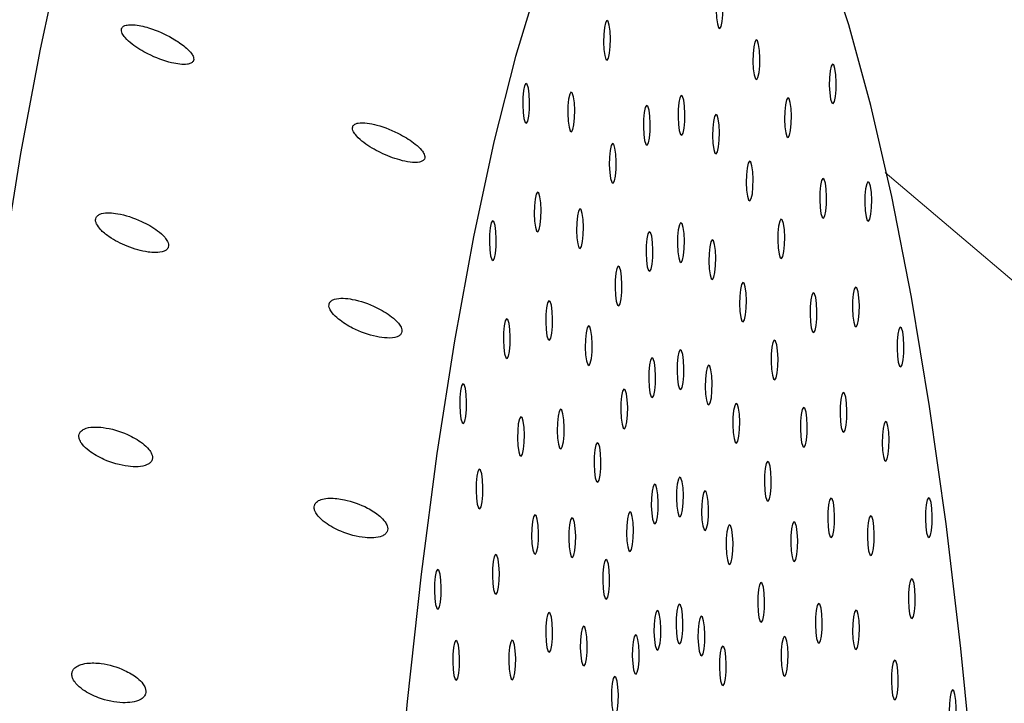
# Model space of a CAD drawing. Units: millimetres. Extents: x 0 to 420, y 0 to 297.
# Drawn here: x 104 to 105, y 104 to 105 of the extents above; entities that cross this region are included whole.
import ezdxf

# ---------------------------------------------------------------- set-up
doc = ezdxf.new("R2010")
doc.units = ezdxf.units.MM
doc.linetypes.add('SLD-Continua', pattern=[0])
doc.layers.add('GRUIXUDA', color=7, linetype='SLD-Continua', lineweight=35)
doc.styles.add('SLDTEXTSTYLE1', font='TXT', dxfattribs={"width": 0.75})
doc.dimstyles.new('SLDDIMSTYLE0', dxfattribs={"dimtxt": 2.116667, "dimasz": 2.116667, "dimexe": 0, "dimexo": 0.0625, "dimgap": 0.529167, "dimtad": 1, "dimlfac": 30, "dimrnd": 1e-09, "dimzin": 12, "dimdsep": 46, "dimtxsty": 'SLDTEXTSTYLE1', "dimsah": 1, "dimcen": 0.09, "dimadec": 0, "dimazin": 3, "dimtol": 1, "dimtp": 10, "dimtm": 10, "dimtfac": 1, "dimtofl": 0, "dimtmove": 0, "dimatfit": 3, "dimfxl": 1, "dimfrac": 2, "dimtolj": 1, "dimarcsym": 0})

# ---------------------------------------------------------------- blocks, each defined once
blk = doc.blocks.new('_D_2')
at = {"layer": 'GRUIXUDA'}
for p, q in [((126.5439, 178.2507), (80.7209, 178.2507)), ((80.7209, 178.2507), (80.7209, 44.9173)), ((126.5439, 44.9173), (80.7209, 44.9173))]:
    blk.add_line(p, q, dxfattribs=at)
for points in [[(80.7209, 178.2507), (80.3953, 176.134), (81.0466, 176.134)], [(80.7209, 44.9173), (81.0466, 47.034), (80.3953, 47.034)]]:
    blk.add_solid(points, dxfattribs=at)
at = {"layer": 'GRUIXUDA', "char_height": 2.11667, "attachment_point": 1, "rotation": 90, "style": 'SLDTEXTSTYLE1'}
for s, insert in [('±10', (77.9924, 112.7776)), ('4000', (77.9924, 105.7279))]:
    blk.add_mtext(s, dxfattribs=dict(at, insert=insert))

msp = doc.modelspace()

# ---------------------------------------------------------------- linework, layer by layer
at = {"color": 7, "linetype": 'SLD-Continua', "lineweight": 25, "flags": 128}
for points in [[(104.24989, 101.15426), (104.22363, 101.20855), (104.19812, 101.27373), (104.17351, 101.34946), (104.14992, 101.43534), (104.12749, 101.5309), (104.10632, 101.63564), (104.08655, 101.749), (104.06826, 101.87036), (104.05155, 101.99909), (104.03653, 102.1345), (104.02326, 102.27587), (104.01181, 102.42243), (104.00226, 102.57342), (103.99464, 102.72802), (103.98901, 102.8854), (103.98539, 103.04473), (103.98379, 103.20517), (103.98423, 103.36584), (103.98671, 103.52591), (103.99121, 103.6845), (103.99771, 103.84078), (104.00617, 103.99391), (104.01655, 104.14308), (104.02879, 104.28748), (104.04283, 104.42635), (104.0586, 104.55895), (104.076, 104.68457), (104.09495, 104.80254), (104.11534, 104.91223), (104.13707, 105.01305), (104.16002, 105.10447), (104.18407, 105.186), (104.20908, 105.2572), (104.23493, 105.3177), (104.26148, 105.36717), (104.28859, 105.40535), (104.31611, 105.43203), (104.34389, 105.44707), (104.37179, 105.45039), (104.39965, 105.44198), (104.40463, 105.43924)], [(104.87737, 105.13822), (104.8505, 105.17164), (104.82326, 105.19241), (104.79581, 105.20039), (104.76834, 105.19552), (104.74103, 105.17784), (104.71406, 105.14746), (104.68761, 105.10459), (104.66185, 105.0495), (104.63694, 104.98256), (104.61306, 104.90421), (104.59037, 104.81497), (104.569, 104.71542), (104.54911, 104.60622), (104.53082, 104.48809), (104.51426, 104.36181), (104.49953, 104.22821), (104.48673, 104.08817), (104.47594, 103.9426)], [(105.12025, 102.76186), (105.12606, 102.91655), (105.12966, 103.07344), (105.13105, 103.2315), (105.1302, 103.38969), (105.12713, 103.54696), (105.12186, 103.70228), (105.11441, 103.85463), (105.10485, 104.00299), (105.09322, 104.1464), (105.07962, 104.28391), (105.06412, 104.4146), (105.04684, 104.53764), (105.02787, 104.65219), (105.00736, 104.75751), (104.98543, 104.8529), (104.96223, 104.93774), (104.93791, 105.01146), (104.91264, 105.07358)], [(104.82582, 104.93463), (104.82722, 104.93372), (104.82858, 104.93597), (104.82968, 104.94104), (104.83036, 104.94816), (104.83052, 104.95624), (104.83013, 104.96405), (104.82925, 104.9704), (104.82801, 104.97433), (104.82661, 104.97524), (104.82526, 104.97298), (104.82415, 104.96791), (104.82347, 104.9608), (104.82331, 104.95272), (104.8237, 104.94491), (104.82458, 104.93856), (104.82582, 104.93463)], [(104.70784, 104.90137), (104.70925, 104.90046), (104.7106, 104.90272), (104.71171, 104.90779), (104.71239, 104.91491), (104.71255, 104.92298), (104.71216, 104.93079), (104.71127, 104.93715), (104.71004, 104.94108), (104.70863, 104.94198), (104.70728, 104.93973), (104.70618, 104.93466), (104.70549, 104.92754), (104.70534, 104.91946), (104.70573, 104.91165), (104.70661, 104.9053), (104.70784, 104.90137)], [(104.86436, 104.8811), (104.86576, 104.88019), (104.86712, 104.88245), (104.86822, 104.88752), (104.8689, 104.89463), (104.86906, 104.90271), (104.86867, 104.91052), (104.86779, 104.91687), (104.86655, 104.9208), (104.86515, 104.92171), (104.86379, 104.91946), (104.86269, 104.91438), (104.86201, 104.90727), (104.86185, 104.89919), (104.86224, 104.89138), (104.86312, 104.88502), (104.86436, 104.8811)], [(104.94201, 104.88206), (104.94185, 104.87398), (104.94225, 104.86617), (104.94313, 104.85982), (104.94436, 104.85589), (104.94576, 104.85498), (104.94712, 104.85724), (104.94822, 104.86231), (104.94891, 104.86943), (104.94906, 104.8775), (104.94867, 104.88531), (104.94779, 104.89167), (104.94655, 104.89559), (104.94515, 104.8965), (104.94379, 104.89425), (104.94269, 104.88918), (104.94201, 104.88206)], [(104.62311, 104.83531), (104.62451, 104.8344), (104.62587, 104.83666), (104.62697, 104.84173), (104.62766, 104.84884), (104.62781, 104.85692), (104.62742, 104.86473), (104.62654, 104.87108), (104.62531, 104.87501), (104.6239, 104.87592), (104.62255, 104.87367), (104.62145, 104.8686), (104.62076, 104.86148), (104.6206, 104.8534), (104.621, 104.84559), (104.62188, 104.83924), (104.62311, 104.83531)], [(104.6704, 104.82642), (104.6718, 104.82552), (104.67316, 104.82777), (104.67426, 104.83284), (104.67494, 104.83996), (104.6751, 104.84803), (104.67471, 104.85585), (104.67383, 104.8622), (104.67259, 104.86613), (104.67119, 104.86703), (104.66984, 104.86478), (104.66873, 104.85971), (104.66805, 104.85259), (104.66789, 104.84451), (104.66828, 104.8367), (104.66916, 104.83035), (104.6704, 104.82642)], [(104.78583, 104.82273), (104.78724, 104.82182), (104.78859, 104.82408), (104.7897, 104.82915), (104.79038, 104.83626), (104.79053, 104.84434), (104.79014, 104.85215), (104.78926, 104.8585), (104.78803, 104.86243), (104.78662, 104.86334), (104.78527, 104.86109), (104.78416, 104.85602), (104.78348, 104.8489), (104.78333, 104.84082), (104.78372, 104.83301), (104.7846, 104.82666), (104.78583, 104.82273)], [(104.8951, 104.84662), (104.89494, 104.83854), (104.89533, 104.83073), (104.89621, 104.82438), (104.89745, 104.82045), (104.89885, 104.81954), (104.90021, 104.8218), (104.90131, 104.82687), (104.90199, 104.83398), (104.90215, 104.84206), (104.90176, 104.84987), (104.90088, 104.85623), (104.89964, 104.86015), (104.89824, 104.86106), (104.89689, 104.85881), (104.89578, 104.85374), (104.8951, 104.84662)], [(104.74954, 104.8125), (104.75094, 104.81159), (104.7523, 104.81384), (104.7534, 104.81891), (104.75408, 104.82603), (104.75424, 104.83411), (104.75385, 104.84192), (104.75297, 104.84827), (104.75173, 104.8522), (104.75033, 104.85311), (104.74897, 104.85085), (104.74787, 104.84578), (104.74719, 104.83867), (104.74703, 104.83059), (104.74742, 104.82278), (104.7483, 104.81643), (104.74954, 104.8125)], [(104.82201, 104.80311), (104.82341, 104.80221), (104.82477, 104.80446), (104.82587, 104.80953), (104.82655, 104.81665), (104.82671, 104.82472), (104.82632, 104.83253), (104.82544, 104.83889), (104.8242, 104.84282), (104.8228, 104.84372), (104.82144, 104.84147), (104.82034, 104.83639), (104.81966, 104.82928), (104.8195, 104.8212), (104.81989, 104.81339), (104.82077, 104.80704), (104.82201, 104.80311)], [(104.71387, 104.77263), (104.71527, 104.77172), (104.71663, 104.77397), (104.71773, 104.77904), (104.71841, 104.78616), (104.71857, 104.79424), (104.71818, 104.80205), (104.7173, 104.8084), (104.71606, 104.81233), (104.71466, 104.81324), (104.7133, 104.81098), (104.7122, 104.80591), (104.71152, 104.7988), (104.71136, 104.79072), (104.71175, 104.78291), (104.71263, 104.77656), (104.71387, 104.77263)], [(104.85733, 104.75404), (104.85874, 104.75314), (104.86009, 104.75539), (104.8612, 104.76046), (104.86188, 104.76758), (104.86204, 104.77565), (104.86165, 104.78347), (104.86077, 104.78982), (104.85953, 104.79375), (104.85813, 104.79465), (104.85677, 104.7924), (104.85567, 104.78733), (104.85498, 104.78021), (104.85483, 104.77213), (104.85522, 104.76432), (104.8561, 104.75797), (104.85733, 104.75404)], [(104.93192, 104.76205), (104.93176, 104.75397), (104.93216, 104.74617), (104.93304, 104.73981), (104.93427, 104.73588), (104.93567, 104.73498), (104.93703, 104.73723), (104.93813, 104.7423), (104.93882, 104.74942), (104.93897, 104.75749), (104.93858, 104.76531), (104.9377, 104.77166), (104.93647, 104.77559), (104.93506, 104.77649), (104.93371, 104.77424), (104.9326, 104.76917), (104.93192, 104.76205)], [(104.97923, 104.75869), (104.97907, 104.75061), (104.97946, 104.7428), (104.98034, 104.73645), (104.98158, 104.73252), (104.98298, 104.73161), (104.98434, 104.73386), (104.98544, 104.73894), (104.98612, 104.74605), (104.98628, 104.75413), (104.98589, 104.76194), (104.98501, 104.76829), (104.98377, 104.77222), (104.98237, 104.77313), (104.98102, 104.77087), (104.97991, 104.7658), (104.97923, 104.75869)], [(104.63519, 104.72155), (104.63659, 104.72064), (104.63795, 104.7229), (104.63905, 104.72797), (104.63973, 104.73509), (104.63989, 104.74316), (104.6395, 104.75097), (104.63862, 104.75733), (104.63738, 104.76125), (104.63598, 104.76216), (104.63462, 104.75991), (104.63352, 104.75484), (104.63284, 104.74772), (104.63268, 104.73964), (104.63307, 104.73183), (104.63395, 104.72548), (104.63519, 104.72155)], [(104.67954, 104.70392), (104.68094, 104.70302), (104.6823, 104.70527), (104.6834, 104.71034), (104.68409, 104.71746), (104.68424, 104.72554), (104.68385, 104.73335), (104.68297, 104.7397), (104.68174, 104.74363), (104.68033, 104.74454), (104.67898, 104.74228), (104.67787, 104.73721), (104.67719, 104.73009), (104.67703, 104.72201), (104.67743, 104.71421), (104.67831, 104.70785), (104.67954, 104.70392)], [(104.58816, 104.69159), (104.58957, 104.69069), (104.59092, 104.69294), (104.59203, 104.69801), (104.59271, 104.70513), (104.59286, 104.7132), (104.59247, 104.72102), (104.59159, 104.72737), (104.59036, 104.7313), (104.58895, 104.7322), (104.5876, 104.72995), (104.58649, 104.72488), (104.58581, 104.71776), (104.58566, 104.70968), (104.58605, 104.70188), (104.58693, 104.69552), (104.58816, 104.69159)], [(104.78531, 104.68943), (104.78671, 104.68852), (104.78807, 104.69078), (104.78917, 104.69585), (104.78986, 104.70296), (104.79001, 104.71104), (104.78962, 104.71885), (104.78874, 104.7252), (104.78751, 104.72913), (104.7861, 104.73004), (104.78475, 104.72779), (104.78364, 104.72272), (104.78296, 104.7156), (104.7828, 104.70752), (104.7832, 104.69971), (104.78408, 104.69336), (104.78531, 104.68943)], [(104.88808, 104.71957), (104.88792, 104.71149), (104.88831, 104.70368), (104.88919, 104.69732), (104.89043, 104.6934), (104.89183, 104.69249), (104.89319, 104.69474), (104.89429, 104.69981), (104.89497, 104.70693), (104.89513, 104.71501), (104.89474, 104.72282), (104.89386, 104.72917), (104.89262, 104.7331), (104.89122, 104.73401), (104.88986, 104.73175), (104.88876, 104.72668), (104.88808, 104.71957)], [(104.75232, 104.68013), (104.75372, 104.67922), (104.75508, 104.68147), (104.75618, 104.68655), (104.75686, 104.69366), (104.75702, 104.70174), (104.75663, 104.70955), (104.75575, 104.71591), (104.75451, 104.71983), (104.75311, 104.72074), (104.75175, 104.71848), (104.75065, 104.71341), (104.74997, 104.7063), (104.74981, 104.69822), (104.7502, 104.69041), (104.75108, 104.68406), (104.75232, 104.68013)], [(104.8182, 104.6716), (104.8196, 104.67069), (104.82096, 104.67294), (104.82206, 104.67801), (104.82275, 104.68513), (104.8229, 104.69321), (104.82251, 104.70102), (104.82163, 104.70737), (104.8204, 104.7113), (104.81899, 104.71221), (104.81764, 104.70995), (104.81653, 104.70488), (104.81585, 104.69776), (104.81569, 104.68969), (104.81608, 104.68188), (104.81696, 104.67552), (104.8182, 104.6716)], [(104.71989, 104.64388), (104.72129, 104.64297), (104.72265, 104.64523), (104.72375, 104.6503), (104.72443, 104.65741), (104.72459, 104.66549), (104.7242, 104.6733), (104.72332, 104.67966), (104.72208, 104.68358), (104.72068, 104.68449), (104.71932, 104.68224), (104.71822, 104.67717), (104.71754, 104.67005), (104.71738, 104.66197), (104.71777, 104.65416), (104.71865, 104.64781), (104.71989, 104.64388)], [(104.85032, 104.62699), (104.85172, 104.62608), (104.85307, 104.62833), (104.85418, 104.63341), (104.85486, 104.64052), (104.85502, 104.6486), (104.85462, 104.65641), (104.85374, 104.66276), (104.85251, 104.66669), (104.85111, 104.6676), (104.84975, 104.66535), (104.84865, 104.66027), (104.84796, 104.65316), (104.84781, 104.64508), (104.8482, 104.63727), (104.84908, 104.63091), (104.85032, 104.62699)], [(104.92183, 104.64204), (104.92167, 104.63397), (104.92207, 104.62616), (104.92295, 104.6198), (104.92418, 104.61587), (104.92559, 104.61497), (104.92694, 104.61722), (104.92804, 104.62229), (104.92873, 104.62941), (104.92888, 104.63749), (104.92849, 104.6453), (104.92761, 104.65165), (104.92638, 104.65558), (104.92497, 104.65648), (104.92362, 104.65423), (104.92251, 104.64916), (104.92183, 104.64204)], [(104.96628, 104.64817), (104.96612, 104.64009), (104.96651, 104.63228), (104.96739, 104.62593), (104.96863, 104.622), (104.97003, 104.62109), (104.97139, 104.62335), (104.97249, 104.62842), (104.97317, 104.63554), (104.97333, 104.64361), (104.97294, 104.65142), (104.97206, 104.65778), (104.97082, 104.66171), (104.96942, 104.66261), (104.96806, 104.66036), (104.96696, 104.65528), (104.96628, 104.64817)], [(104.64727, 104.60779), (104.64867, 104.60689), (104.65003, 104.60914), (104.65113, 104.61421), (104.65181, 104.62133), (104.65197, 104.6294), (104.65158, 104.63721), (104.6507, 104.64357), (104.64946, 104.6475), (104.64806, 104.6484), (104.6467, 104.64615), (104.6456, 104.64107), (104.64492, 104.63396), (104.64476, 104.62588), (104.64515, 104.61807), (104.64603, 104.61172), (104.64727, 104.60779)], [(104.60293, 104.58889), (104.60433, 104.58798), (104.60569, 104.59024), (104.60679, 104.59531), (104.60747, 104.60242), (104.60763, 104.6105), (104.60724, 104.61831), (104.60636, 104.62466), (104.60512, 104.62859), (104.60372, 104.6295), (104.60236, 104.62725), (104.60126, 104.62218), (104.60058, 104.61506), (104.60042, 104.60698), (104.60081, 104.59917), (104.60169, 104.59281), (104.60293, 104.58889)], [(104.68869, 104.58143), (104.69009, 104.58052), (104.69144, 104.58277), (104.69255, 104.58784), (104.69323, 104.59496), (104.69339, 104.60304), (104.69299, 104.61085), (104.69211, 104.6172), (104.69088, 104.62113), (104.68948, 104.62204), (104.68812, 104.61978), (104.68702, 104.61471), (104.68633, 104.60759), (104.68618, 104.59951), (104.68657, 104.59171), (104.68745, 104.58535), (104.68869, 104.58143)], [(105.01302, 104.60607), (105.01286, 104.59799), (105.01326, 104.59018), (105.01414, 104.58383), (105.01537, 104.5799), (105.01677, 104.57899), (105.01813, 104.58124), (105.01923, 104.58631), (105.01992, 104.59343), (105.02007, 104.60151), (105.01968, 104.60932), (105.0188, 104.61567), (105.01757, 104.6196), (105.01616, 104.62051), (105.01481, 104.61825), (105.0137, 104.61318), (105.01302, 104.60607)], [(104.88106, 104.59251), (104.8809, 104.58443), (104.88129, 104.57662), (104.88217, 104.57027), (104.88341, 104.56634), (104.88481, 104.56543), (104.88617, 104.56769), (104.88727, 104.57276), (104.88795, 104.57987), (104.88811, 104.58795), (104.88772, 104.59576), (104.88684, 104.60212), (104.8856, 104.60604), (104.8842, 104.60695), (104.88284, 104.6047), (104.88174, 104.59963), (104.88106, 104.59251)], [(104.78479, 104.55613), (104.78619, 104.55522), (104.78755, 104.55748), (104.78865, 104.56255), (104.78934, 104.56966), (104.78949, 104.57774), (104.7891, 104.58555), (104.78822, 104.5919), (104.78699, 104.59583), (104.78558, 104.59674), (104.78423, 104.59449), (104.78312, 104.58942), (104.78244, 104.5823), (104.78228, 104.57422), (104.78268, 104.56641), (104.78356, 104.56006), (104.78479, 104.55613)], [(104.7551, 104.54776), (104.7565, 104.54685), (104.75785, 104.5491), (104.75896, 104.55418), (104.75964, 104.5613), (104.7598, 104.56937), (104.75941, 104.57718), (104.75853, 104.58354), (104.75729, 104.58746), (104.75589, 104.58837), (104.75453, 104.58611), (104.75343, 104.58104), (104.75275, 104.57393), (104.75259, 104.56585), (104.75298, 104.55804), (104.75386, 104.55169), (104.7551, 104.54776)], [(104.81439, 104.54008), (104.81579, 104.53917), (104.81715, 104.54143), (104.81825, 104.5465), (104.81894, 104.55361), (104.81909, 104.56169), (104.8187, 104.5695), (104.81782, 104.57586), (104.81658, 104.57978), (104.81518, 104.58069), (104.81383, 104.57843), (104.81272, 104.57336), (104.81204, 104.56625), (104.81188, 104.55817), (104.81228, 104.55036), (104.81316, 104.54401), (104.81439, 104.54008)], [(104.55712, 104.52069), (104.55852, 104.51979), (104.55988, 104.52204), (104.56098, 104.52711), (104.56167, 104.53423), (104.56182, 104.54231), (104.56143, 104.55012), (104.56055, 104.55647), (104.55932, 104.5604), (104.55791, 104.56131), (104.55656, 104.55905), (104.55545, 104.55398), (104.55477, 104.54686), (104.55461, 104.53878), (104.55501, 104.53098), (104.55589, 104.52462), (104.55712, 104.52069)], [(104.72591, 104.51514), (104.72731, 104.51423), (104.72867, 104.51648), (104.72977, 104.52156), (104.73045, 104.52867), (104.73061, 104.53675), (104.73022, 104.54456), (104.72934, 104.55091), (104.7281, 104.55484), (104.7267, 104.55575), (104.72534, 104.55349), (104.72424, 104.54842), (104.72356, 104.5413), (104.7234, 104.53323), (104.72379, 104.52542), (104.72467, 104.51906), (104.72591, 104.51514)], [(104.95333, 104.53765), (104.95317, 104.52957), (104.95356, 104.52176), (104.95444, 104.51541), (104.95568, 104.51148), (104.95708, 104.51058), (104.95843, 104.51283), (104.95954, 104.5179), (104.96022, 104.52502), (104.96038, 104.53309), (104.95999, 104.5409), (104.95911, 104.54726), (104.95787, 104.55119), (104.95647, 104.55209), (104.95511, 104.54984), (104.95401, 104.54477), (104.95333, 104.53765)], [(104.65934, 104.49403), (104.66074, 104.49312), (104.6621, 104.49538), (104.6632, 104.50045), (104.66389, 104.50756), (104.66404, 104.51564), (104.66365, 104.52345), (104.66277, 104.52981), (104.66154, 104.53373), (104.66013, 104.53464), (104.65878, 104.53239), (104.65767, 104.52732), (104.65699, 104.5202), (104.65683, 104.51212), (104.65723, 104.50431), (104.65811, 104.49796), (104.65934, 104.49403)], [(104.84329, 104.49993), (104.8447, 104.49902), (104.84605, 104.50128), (104.84716, 104.50635), (104.84784, 104.51346), (104.84799, 104.52154), (104.8476, 104.52936), (104.84672, 104.53571), (104.84549, 104.53964), (104.84408, 104.54054), (104.84273, 104.53829), (104.84162, 104.53322), (104.84094, 104.5261), (104.84079, 104.51802), (104.84118, 104.51021), (104.84206, 104.50386), (104.84329, 104.49993)], [(104.91174, 104.52204), (104.91158, 104.51396), (104.91198, 104.50615), (104.91286, 104.4998), (104.91409, 104.49587), (104.91549, 104.49496), (104.91685, 104.49721), (104.91795, 104.50229), (104.91864, 104.5094), (104.91879, 104.51748), (104.9184, 104.52529), (104.91752, 104.53164), (104.91629, 104.53557), (104.91488, 104.53648), (104.91353, 104.53422), (104.91243, 104.52915), (104.91174, 104.52204)], [(104.61769, 104.48618), (104.6191, 104.48528), (104.62045, 104.48753), (104.62156, 104.4926), (104.62224, 104.49972), (104.62239, 104.50779), (104.622, 104.51561), (104.62112, 104.52196), (104.61989, 104.52589), (104.61848, 104.52679), (104.61713, 104.52454), (104.61603, 104.51947), (104.61534, 104.51235), (104.61519, 104.50427), (104.61558, 104.49647), (104.61646, 104.49011), (104.61769, 104.48618)], [(104.99747, 104.50729), (104.99731, 104.49921), (104.9977, 104.4914), (104.99858, 104.48505), (104.99982, 104.48112), (105.00122, 104.48021), (105.00258, 104.48247), (105.00368, 104.48754), (105.00437, 104.49465), (105.00452, 104.50273), (105.00413, 104.51054), (105.00325, 104.51689), (105.00201, 104.52082), (105.00061, 104.52173), (104.99926, 104.51948), (104.99815, 104.5144), (104.99747, 104.50729)], [(104.69783, 104.45893), (104.69923, 104.45802), (104.70059, 104.46027), (104.70169, 104.46534), (104.70237, 104.47246), (104.70253, 104.48054), (104.70214, 104.48835), (104.70126, 104.4947), (104.70002, 104.49863), (104.69862, 104.49954), (104.69726, 104.49728), (104.69616, 104.49221), (104.69548, 104.48509), (104.69532, 104.47702), (104.69571, 104.46921), (104.69659, 104.46285), (104.69783, 104.45893)], [(104.87404, 104.46546), (104.87388, 104.45738), (104.87427, 104.44956), (104.87515, 104.44321), (104.87639, 104.43928), (104.87779, 104.43838), (104.87915, 104.44063), (104.88025, 104.4457), (104.88093, 104.45282), (104.88109, 104.4609), (104.8807, 104.46871), (104.87982, 104.47506), (104.87858, 104.47899), (104.87718, 104.4799), (104.87582, 104.47764), (104.87472, 104.47257), (104.87404, 104.46546)], [(104.57427, 104.43113), (104.57568, 104.43023), (104.57703, 104.43248), (104.57814, 104.43756), (104.57882, 104.44467), (104.57898, 104.45275), (104.57859, 104.46056), (104.57771, 104.46691), (104.57647, 104.47084), (104.57507, 104.47175), (104.57371, 104.46949), (104.57261, 104.46442), (104.57192, 104.45731), (104.57177, 104.44923), (104.57216, 104.44142), (104.57304, 104.43506), (104.57427, 104.43113)], [(104.78427, 104.42283), (104.78567, 104.42192), (104.78703, 104.42418), (104.78813, 104.42925), (104.78881, 104.43636), (104.78897, 104.44444), (104.78858, 104.45225), (104.7877, 104.4586), (104.78646, 104.46253), (104.78506, 104.46344), (104.7837, 104.46119), (104.7826, 104.45612), (104.78192, 104.449), (104.78176, 104.44092), (104.78216, 104.43311), (104.78304, 104.42676), (104.78427, 104.42283)], [(104.75787, 104.41539), (104.75928, 104.41448), (104.76063, 104.41674), (104.76174, 104.42181), (104.76242, 104.42893), (104.76258, 104.437), (104.76219, 104.44481), (104.76131, 104.45117), (104.76007, 104.45509), (104.75867, 104.456), (104.75731, 104.45374), (104.75621, 104.44867), (104.75552, 104.44156), (104.75537, 104.43348), (104.75576, 104.42567), (104.75664, 104.41932), (104.75787, 104.41539)], [(104.81058, 104.40856), (104.81199, 104.40765), (104.81334, 104.40991), (104.81444, 104.41498), (104.81513, 104.4221), (104.81528, 104.43017), (104.81489, 104.43799), (104.81401, 104.44434), (104.81278, 104.44827), (104.81137, 104.44918), (104.81002, 104.44692), (104.80891, 104.44185), (104.80823, 104.43473), (104.80807, 104.42665), (104.80846, 104.41884), (104.80935, 104.41249), (104.81058, 104.40856)], [(104.94037, 104.42713), (104.94021, 104.41906), (104.94061, 104.41125), (104.94149, 104.40489), (104.94272, 104.40096), (104.94413, 104.40006), (104.94548, 104.40231), (104.94658, 104.40738), (104.94727, 104.4145), (104.94742, 104.42258), (104.94703, 104.43039), (104.94615, 104.43674), (104.94492, 104.44067), (104.94351, 104.44157), (104.94216, 104.43932), (104.94106, 104.43425), (104.94037, 104.42713)], [(105.0427, 104.4273), (105.04254, 104.41923), (105.04293, 104.41141), (105.04381, 104.40506), (105.04505, 104.40113), (105.04645, 104.40023), (105.04781, 104.40248), (105.04891, 104.40755), (105.04959, 104.41467), (105.04975, 104.42275), (105.04936, 104.43056), (105.04848, 104.43691), (105.04724, 104.44084), (105.04584, 104.44174), (105.04448, 104.43949), (105.04338, 104.43442), (105.0427, 104.4273)], [(104.63246, 104.38348), (104.63386, 104.38257), (104.63522, 104.38483), (104.63632, 104.3899), (104.637, 104.39701), (104.63716, 104.40509), (104.63677, 104.4129), (104.63589, 104.41925), (104.63465, 104.42318), (104.63325, 104.42409), (104.63189, 104.42184), (104.63079, 104.41677), (104.63011, 104.40965), (104.62995, 104.40157), (104.63034, 104.39376), (104.63122, 104.38741), (104.63246, 104.38348)], [(104.67142, 104.38027), (104.67282, 104.37936), (104.67418, 104.38162), (104.67528, 104.38669), (104.67596, 104.39381), (104.67612, 104.40188), (104.67573, 104.40969), (104.67485, 104.41605), (104.67361, 104.41998), (104.67221, 104.42088), (104.67085, 104.41863), (104.66975, 104.41356), (104.66907, 104.40644), (104.66891, 104.39836), (104.6693, 104.39055), (104.67018, 104.3842), (104.67142, 104.38027)], [(104.73193, 104.38639), (104.73333, 104.38549), (104.73469, 104.38774), (104.73579, 104.39281), (104.73648, 104.39993), (104.73663, 104.408), (104.73624, 104.41581), (104.73536, 104.42217), (104.73413, 104.4261), (104.73272, 104.427), (104.73137, 104.42475), (104.73026, 104.41968), (104.72958, 104.41256), (104.72942, 104.40448), (104.72981, 104.39667), (104.7307, 104.39032), (104.73193, 104.38639)], [(104.98192, 104.40851), (104.98176, 104.40043), (104.98215, 104.39262), (104.98303, 104.38627), (104.98427, 104.38234), (104.98567, 104.38143), (104.98703, 104.38369), (104.98813, 104.38876), (104.98881, 104.39588), (104.98897, 104.40396), (104.98858, 104.41176), (104.9877, 104.41812), (104.98646, 104.42205), (104.98506, 104.42295), (104.9837, 104.4207), (104.9826, 104.41563), (104.98192, 104.40851)], [(104.83627, 104.37288), (104.83767, 104.37197), (104.83903, 104.37422), (104.84013, 104.37929), (104.84082, 104.38641), (104.84097, 104.39449), (104.84058, 104.4023), (104.8397, 104.40865), (104.83847, 104.41258), (104.83706, 104.41349), (104.83571, 104.41123), (104.83461, 104.40616), (104.83392, 104.39904), (104.83376, 104.39097), (104.83416, 104.38316), (104.83504, 104.3768), (104.83627, 104.37288)], [(104.90165, 104.40203), (104.9015, 104.39395), (104.90189, 104.38614), (104.90277, 104.37979), (104.904, 104.37586), (104.90541, 104.37495), (104.90676, 104.3772), (104.90787, 104.38228), (104.90855, 104.38939), (104.90871, 104.39747), (104.90831, 104.40528), (104.90743, 104.41164), (104.9062, 104.41556), (104.9048, 104.41647), (104.90344, 104.41422), (104.90234, 104.40914), (104.90165, 104.40203)], [(104.59143, 104.34158), (104.59283, 104.34067), (104.59419, 104.34292), (104.59529, 104.34799), (104.59597, 104.35511), (104.59613, 104.36319), (104.59574, 104.371), (104.59486, 104.37735), (104.59362, 104.38128), (104.59222, 104.38219), (104.59086, 104.37993), (104.58976, 104.37486), (104.58908, 104.36775), (104.58892, 104.35967), (104.58931, 104.35186), (104.59019, 104.34551), (104.59143, 104.34158)], [(104.70697, 104.33643), (104.70837, 104.33552), (104.70973, 104.33777), (104.71083, 104.34284), (104.71151, 104.34996), (104.71167, 104.35804), (104.71128, 104.36585), (104.7104, 104.3722), (104.70916, 104.37613), (104.70776, 104.37704), (104.7064, 104.37478), (104.7053, 104.36971), (104.70462, 104.3626), (104.70446, 104.35452), (104.70485, 104.34671), (104.70573, 104.34035), (104.70697, 104.33643)], [(104.53062, 104.3261), (104.53202, 104.32519), (104.53338, 104.32744), (104.53448, 104.33251), (104.53516, 104.33963), (104.53532, 104.34771), (104.53493, 104.35552), (104.53405, 104.36187), (104.53281, 104.3658), (104.53141, 104.36671), (104.53006, 104.36445), (104.52895, 104.35938), (104.52827, 104.35227), (104.52811, 104.34419), (104.5285, 104.33638), (104.52938, 104.33003), (104.53062, 104.3261)], [(105.02486, 104.34228), (105.02471, 104.3342), (105.0251, 104.32639), (105.02598, 104.32004), (105.02721, 104.31611), (105.02862, 104.3152), (105.02997, 104.31745), (105.03108, 104.32253), (105.03176, 104.32964), (105.03191, 104.33772), (105.03152, 104.34553), (105.03064, 104.35188), (105.02941, 104.35581), (105.028, 104.35672), (105.02665, 104.35446), (105.02554, 104.34939), (105.02486, 104.34228)], [(104.86702, 104.3384), (104.86686, 104.33032), (104.86725, 104.32251), (104.86813, 104.31616), (104.86937, 104.31223), (104.87077, 104.31132), (104.87213, 104.31357), (104.87323, 104.31865), (104.87391, 104.32576), (104.87407, 104.33384), (104.87368, 104.34165), (104.8728, 104.34801), (104.87156, 104.35193), (104.87016, 104.35284), (104.8688, 104.35059), (104.8677, 104.34551), (104.86702, 104.3384)], [(104.78375, 104.28953), (104.78515, 104.28862), (104.78651, 104.29088), (104.78761, 104.29595), (104.78829, 104.30306), (104.78845, 104.31114), (104.78806, 104.31896), (104.78718, 104.3253), (104.78594, 104.32923), (104.78454, 104.33014), (104.78318, 104.32789), (104.78208, 104.32282), (104.7814, 104.3157), (104.78124, 104.30762), (104.78163, 104.29981), (104.78251, 104.29346), (104.78375, 104.28953)], [(104.92742, 104.31661), (104.92726, 104.30854), (104.92765, 104.30073), (104.92853, 104.29437), (104.92977, 104.29044), (104.93117, 104.28954), (104.93253, 104.2918), (104.93363, 104.29687), (104.93432, 104.30398), (104.93447, 104.31206), (104.93408, 104.31987), (104.9332, 104.32622), (104.93197, 104.33015), (104.93056, 104.33106), (104.92921, 104.3288), (104.9281, 104.32373), (104.92742, 104.31661)], [(104.96637, 104.30973), (104.96621, 104.30165), (104.9666, 104.29385), (104.96748, 104.28749), (104.96872, 104.28356), (104.97012, 104.28266), (104.97148, 104.28491), (104.97258, 104.28998), (104.97326, 104.2971), (104.97342, 104.30517), (104.97303, 104.31299), (104.97215, 104.31934), (104.97091, 104.32327), (104.96951, 104.32417), (104.96815, 104.32192), (104.96705, 104.31685), (104.96637, 104.30973)], [(104.64722, 104.28077), (104.64862, 104.27987), (104.64998, 104.28212), (104.65108, 104.28719), (104.65177, 104.29431), (104.65192, 104.30239), (104.65153, 104.3102), (104.65065, 104.31655), (104.64942, 104.32048), (104.64801, 104.32139), (104.64666, 104.31913), (104.64556, 104.31406), (104.64487, 104.30694), (104.64471, 104.29886), (104.64511, 104.29106), (104.64599, 104.2847), (104.64722, 104.28077)], [(104.76065, 104.28302), (104.76206, 104.28211), (104.76341, 104.28437), (104.76452, 104.28944), (104.7652, 104.29656), (104.76535, 104.30463), (104.76496, 104.31244), (104.76408, 104.3188), (104.76285, 104.32273), (104.76144, 104.32363), (104.76009, 104.32137), (104.75898, 104.3163), (104.7583, 104.30919), (104.75815, 104.30111), (104.75854, 104.2933), (104.75942, 104.28695), (104.76065, 104.28302)], [(104.80677, 104.27705), (104.80817, 104.27614), (104.80953, 104.27839), (104.81063, 104.28347), (104.81132, 104.29058), (104.81147, 104.29866), (104.81108, 104.30647), (104.8102, 104.31282), (104.80897, 104.31675), (104.80756, 104.31766), (104.80621, 104.3154), (104.8051, 104.31033), (104.80442, 104.30322), (104.80426, 104.29514), (104.80466, 104.28733), (104.80554, 104.28097), (104.80677, 104.27705)], [(104.6835, 104.26651), (104.6849, 104.2656), (104.68625, 104.26786), (104.68736, 104.27293), (104.68804, 104.28005), (104.6882, 104.28812), (104.6878, 104.29594), (104.68692, 104.30229), (104.68569, 104.30622), (104.68429, 104.30712), (104.68293, 104.30487), (104.68183, 104.2998), (104.68115, 104.29268), (104.68099, 104.2846), (104.68138, 104.27679), (104.68226, 104.27044), (104.6835, 104.26651)], [(104.73795, 104.25765), (104.73935, 104.25674), (104.74071, 104.25899), (104.74181, 104.26406), (104.7425, 104.27118), (104.74266, 104.27926), (104.74226, 104.28707), (104.74138, 104.29342), (104.74015, 104.29735), (104.73875, 104.29826), (104.73739, 104.296), (104.73629, 104.29093), (104.7356, 104.28382), (104.73544, 104.27574), (104.73584, 104.26793), (104.73672, 104.26158), (104.73795, 104.25765)], [(104.89156, 104.28202), (104.89141, 104.27394), (104.8918, 104.26613), (104.89268, 104.25978), (104.89391, 104.25585), (104.89532, 104.25494), (104.89667, 104.2572), (104.89778, 104.26227), (104.89846, 104.26938), (104.89862, 104.27746), (104.89823, 104.28527), (104.89735, 104.29163), (104.89611, 104.29555), (104.89471, 104.29646), (104.89335, 104.29421), (104.89225, 104.28914), (104.89156, 104.28202)], [(104.54981, 104.25151), (104.55121, 104.2506), (104.55257, 104.25285), (104.55367, 104.25792), (104.55436, 104.26504), (104.55451, 104.27312), (104.55412, 104.28093), (104.55324, 104.28728), (104.55201, 104.29121), (104.5506, 104.29212), (104.54925, 104.28986), (104.54814, 104.28479), (104.54746, 104.27768), (104.5473, 104.2696), (104.54769, 104.26179), (104.54857, 104.25544), (104.54981, 104.25151)], [(104.60858, 104.25202), (104.60998, 104.25111), (104.61134, 104.25337), (104.61244, 104.25844), (104.61312, 104.26555), (104.61328, 104.27363), (104.61289, 104.28144), (104.61201, 104.28779), (104.61077, 104.29172), (104.60937, 104.29263), (104.60801, 104.29038), (104.60691, 104.28531), (104.60623, 104.27819), (104.60607, 104.27011), (104.60646, 104.2623), (104.60734, 104.25595), (104.60858, 104.25202)], [(104.82925, 104.24582), (104.83066, 104.24491), (104.83201, 104.24717), (104.83311, 104.25224), (104.8338, 104.25935), (104.83395, 104.26743), (104.83356, 104.27524), (104.83268, 104.28159), (104.83145, 104.28552), (104.83004, 104.28643), (104.82869, 104.28418), (104.82758, 104.27911), (104.8269, 104.27199), (104.82674, 104.26391), (104.82713, 104.2561), (104.82802, 104.24975), (104.82925, 104.24582)], [(105.00703, 104.25725), (105.00687, 104.24917), (105.00726, 104.24136), (105.00814, 104.23501), (105.00938, 104.23108), (105.01078, 104.23017), (105.01214, 104.23243), (105.01324, 104.2375), (105.01392, 104.24462), (105.01408, 104.25269), (105.01369, 104.2605), (105.01281, 104.26686), (105.01157, 104.27079), (105.01017, 104.27169), (105.00881, 104.26944), (105.00771, 104.26437), (105.00703, 104.25725)], [(104.71611, 104.21393), (104.71751, 104.21302), (104.71887, 104.21527), (104.71997, 104.22035), (104.72066, 104.22746), (104.72081, 104.23554), (104.72042, 104.24335), (104.71954, 104.2497), (104.7183, 104.25363), (104.7169, 104.25454), (104.71554, 104.25229), (104.71444, 104.24721), (104.71376, 104.2401), (104.7136, 104.23202), (104.714, 104.22421), (104.71488, 104.21785), (104.71611, 104.21393)], [(105.06765, 104.22604), (105.0675, 104.21796), (105.06789, 104.21015), (105.06877, 104.2038), (105.07, 104.19987), (105.07141, 104.19896), (105.07276, 104.20122), (105.07387, 104.20629), (105.07455, 104.2134), (105.07471, 104.22148), (105.07432, 104.22929), (105.07343, 104.23565), (105.0722, 104.23957), (105.07079, 104.24048), (105.06944, 104.23823), (105.06834, 104.23316), (105.06765, 104.22604)]]:
    msp.add_lwpolyline(points, dxfattribs=at)
at = {"color": 8, "linetype": 'SLD-Continua', "lineweight": 18, "flags": 128}
msp.add_lwpolyline([(105.00028, 104.7827), (105.21799, 104.59814), (105.45372, 104.38836), (105.68341, 104.16396), (105.8993, 103.9217), (105.99228, 103.80094), (106.07564, 103.67242), (106.14354, 103.53533), (106.18717, 103.39584), (106.20323, 103.25067), (106.20323, 103.25067), (106.20323, 103.25067)], dxfattribs=at)
at = {"color": 7, "linetype": 'SLD-Continua', "lineweight": 18}
msp.add_open_spline([(106.31545, 103.25067), (106.3126, 103.3064), (106.3069, 103.41793), (106.26536, 103.5808), (106.20545, 103.73702), (106.13063, 103.88648), (106.01605, 104.07927), (105.85673, 104.31031), (105.64974, 104.57224), (105.43423, 104.8195), (105.21728, 105.05486), (105.00355, 105.27988), (104.79365, 105.49173), (104.59088, 105.68773), (104.39968, 105.86402), (104.22321, 106.01518), (104.06555, 106.14005), (103.93096, 106.23821), (103.82609, 106.31243), (103.74898, 106.37786), (103.72392, 106.42811), (103.71141, 106.45321)], degree=3, knots=[0, 0, 0, 0, 0.0298067, 0.0596473, 0.0895753, 0.1196056, 0.1496084, 0.210894, 0.2723977, 0.3339754, 0.3953631, 0.4568089, 0.5184851, 0.5800699, 0.6413901, 0.7016437, 0.7621017, 0.8223289, 0.8814957, 0.9408237, 1, 1, 1, 1], dxfattribs=at)
at = {"color": 7, "linetype": 'SLD-Continua', "lineweight": 25}
for points, knots in [([(104.20038, 104.93356), (104.20025, 104.93278), (104.19998, 104.93121), (104.20121, 104.92788), (104.20468, 104.923), (104.21352, 104.91519), (104.23001, 104.90534), (104.24749, 104.89864), (104.26142, 104.89603), (104.2683, 104.89587), (104.27299, 104.89706), (104.27536, 104.89885), (104.27614, 104.9013), (104.27564, 104.90419), (104.27329, 104.90833), (104.26701, 104.91485), (104.25335, 104.92435), (104.23538, 104.93271), (104.21917, 104.93714), (104.20944, 104.93793), (104.20425, 104.93712), (104.20138, 104.93553), (104.20068, 104.93415), (104.20038, 104.93356)], [0, 0, 0, 0, 0.0181814, 0.0362928, 0.0659133, 0.1171879, 0.2140951, 0.3492447, 0.3962013, 0.4433942, 0.4675203, 0.4918869, 0.5094443, 0.5270003, 0.5517092, 0.5919155, 0.6677078, 0.7977881, 0.8848514, 0.9291582, 0.9630629, 0.9843871, 1, 1, 1, 1]), ([(104.44251, 104.83071), (104.4424, 104.82991), (104.44219, 104.8283), (104.44353, 104.82491), (104.44724, 104.81989), (104.45656, 104.81186), (104.47206, 104.80284), (104.48878, 104.79634), (104.50271, 104.79333), (104.51098, 104.79307), (104.51581, 104.79471), (104.51789, 104.79666), (104.51832, 104.79931), (104.51733, 104.80255), (104.51421, 104.80717), (104.50615, 104.81458), (104.49033, 104.82444), (104.47267, 104.83168), (104.45754, 104.83494), (104.44957, 104.83522), (104.44471, 104.83368), (104.44299, 104.83209), (104.44258, 104.83093), (104.44251, 104.83071)], [0, 0, 0, 0, 0.01835889, 0.03662021, 0.06723013, 0.12071494, 0.22152116, 0.33140062, 0.39018556, 0.4494729, 0.47168762, 0.49408661, 0.51446774, 0.5319492, 0.55981976, 0.60754597, 0.6986832, 0.83474182, 0.89064077, 0.94697578, 0.97066358, 0.99459641, 1, 1, 1, 1]), ([(104.1741, 104.72893), (104.17536, 104.72695), (104.1786, 104.72189), (104.18976, 104.71328), (104.20669, 104.70453), (104.22366, 104.69963), (104.23662, 104.69855), (104.24349, 104.69935), (104.24778, 104.70181), (104.24952, 104.70432), (104.24967, 104.70737), (104.24844, 104.71098), (104.24487, 104.71607), (104.2359, 104.72392), (104.2192, 104.73334), (104.20154, 104.73919), (104.18748, 104.74076), (104.18052, 104.74023), (104.17585, 104.73833), (104.17356, 104.736), (104.17289, 104.7331), (104.17332, 104.73074), (104.17392, 104.72935), (104.1741, 104.72893)], [0, 0, 0, 0, 0.0375326, 0.0961821, 0.2048691, 0.3219594, 0.3647496, 0.4190596, 0.4406788, 0.4624829, 0.4819678, 0.4995316, 0.5287742, 0.5797125, 0.6768234, 0.81183, 0.8596487, 0.9077296, 0.9319846, 0.9564757, 0.9742847, 0.9920754, 1, 1, 1, 1]), ([(104.41794, 104.64547), (104.41776, 104.64461), (104.41739, 104.64288), (104.41841, 104.6394), (104.42148, 104.63455), (104.42937, 104.62711), (104.44501, 104.61763), (104.4629, 104.61118), (104.47876, 104.60889), (104.48732, 104.60953), (104.49206, 104.61205), (104.49395, 104.61449), (104.49423, 104.61753), (104.4931, 104.62111), (104.48973, 104.62607), (104.48123, 104.63374), (104.46492, 104.64321), (104.44717, 104.64935), (104.43243, 104.65124), (104.42484, 104.6507), (104.42022, 104.64864), (104.41851, 104.64686), (104.41804, 104.64571), (104.41794, 104.64547)], [0, 0, 0, 0, 0.0179084, 0.0357557, 0.0632988, 0.1097104, 0.197406, 0.333104, 0.3942749, 0.4560484, 0.4777891, 0.4997231, 0.5196906, 0.5371861, 0.5655575, 0.6145048, 0.707944, 0.8438487, 0.896362, 0.9492178, 0.9739703, 0.9945118, 1, 1, 1, 1]), ([(104.15748, 104.51121), (104.15689, 104.51037), (104.1557, 104.50869), (104.1555, 104.50543), (104.15662, 104.50162), (104.15997, 104.49648), (104.16829, 104.48894), (104.18445, 104.48001), (104.2024, 104.4748), (104.21778, 104.47399), (104.22581, 104.47541), (104.23051, 104.47838), (104.23254, 104.48126), (104.23287, 104.48468), (104.23173, 104.48852), (104.22842, 104.4936), (104.22012, 104.50111), (104.20397, 104.51005), (104.18599, 104.51541), (104.17076, 104.51622), (104.1622, 104.51504), (104.15866, 104.51217), (104.15748, 104.51121)], [0, 0, 0, 0, 0.0195198, 0.0391289, 0.0568712, 0.084898, 0.1324861, 0.2225032, 0.3585252, 0.4155504, 0.4730363, 0.4955047, 0.5181792, 0.5387465, 0.5562429, 0.5839348, 0.6312275, 0.721518, 0.8576016, 0.9142306, 0.9713088, 1, 1, 1, 1]), ([(104.40381, 104.43645), (104.40325, 104.43559), (104.40212, 104.43386), (104.40205, 104.43057), (104.4033, 104.4267), (104.4069, 104.42142), (104.41577, 104.41369), (104.43245, 104.40484), (104.45026, 104.39998), (104.46471, 104.39951), (104.47193, 104.40078), (104.47659, 104.40339), (104.47878, 104.4061), (104.47938, 104.4093), (104.47869, 104.41281), (104.47607, 104.41751), (104.46932, 104.42438), (104.45503, 104.43338), (104.43675, 104.43985), (104.42057, 104.44185), (104.41112, 104.44073), (104.4062, 104.43885), (104.40437, 104.43701), (104.40381, 104.43645)], [0, 0, 0, 0, 0.0195632, 0.0391948, 0.0569918, 0.0860557, 0.1359832, 0.2304187, 0.3661833, 0.4162707, 0.4666476, 0.4902871, 0.5141511, 0.5316809, 0.5492005, 0.5741606, 0.6149639, 0.6920695, 0.8231349, 0.9071087, 0.950478, 0.984932, 1, 1, 1, 1]), ([(104.14867, 104.25952), (104.14843, 104.2583), (104.14796, 104.25586), (104.14938, 104.25145), (104.15309, 104.24599), (104.16198, 104.23847), (104.17868, 104.23036), (104.19664, 104.22655), (104.21139, 104.2272), (104.21881, 104.22926), (104.22343, 104.23258), (104.22547, 104.2357), (104.22595, 104.23919), (104.22513, 104.24294), (104.22233, 104.24781), (104.21527, 104.2547), (104.20055, 104.26314), (104.18215, 104.26841), (104.16594, 104.26899), (104.15666, 104.26694), (104.15164, 104.2641), (104.14941, 104.26145), (104.14881, 104.25989), (104.14867, 104.25952)], [0, 0, 0, 0, 0.0209338, 0.0417837, 0.0704407, 0.1195955, 0.2125847, 0.3485484, 0.4007376, 0.4532582, 0.4765487, 0.5000682, 0.5176083, 0.5351198, 0.5603411, 0.6017927, 0.6802191, 0.8121762, 0.8931048, 0.93959, 0.9709109, 0.9930407, 1, 1, 1, 1])]:
    msp.add_open_spline(points, degree=3, knots=knots, dxfattribs=at)

# ---------------------------------------------------------------- dimensions: what is measured, and where the dimension line sits
at = {"layer": 'GRUIXUDA'}
dim = msp.add_linear_dim(base=(80.72094, 44.91734), p1=(126.54392, 178.25067), p2=(126.54392, 44.91734), angle=90, dimstyle='SLDDIMSTYLE0', dxfattribs=at)
dim.commit()
dim.dimension.update_dxf_attribs({"geometry": '_D_2', "text_midpoint": (80.72094, 111.584), "dimtype": 160})

doc.saveas('drawing.dxf')
